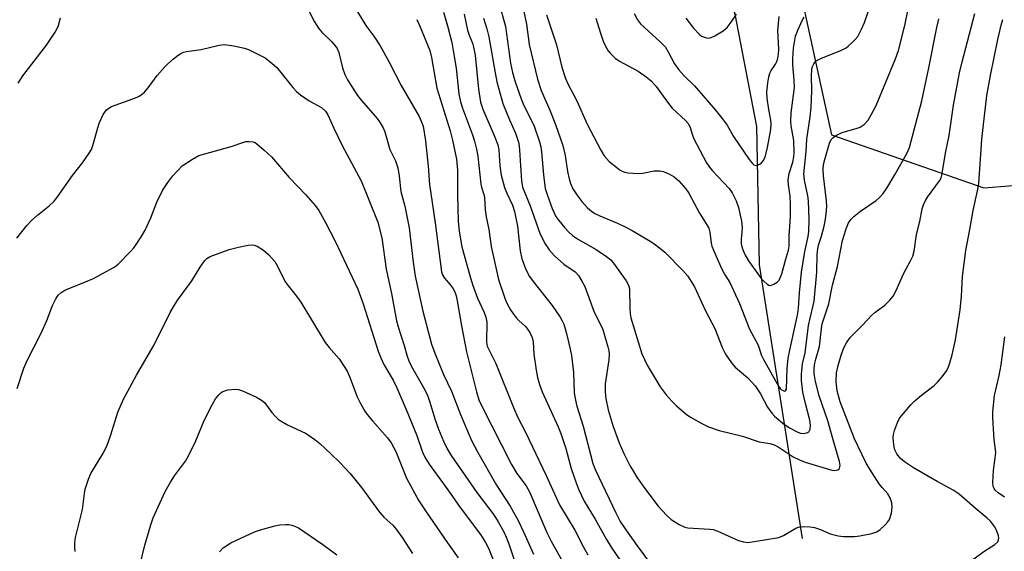
# Model space of a CAD drawing. Units: inches. Extents: x 1177771 to 1183771, y 553457 to 557457.
# Drawn here: x 1179372 to 1179640, y 555029 to 555174 of the extents above; entities that cross this region are included whole.
import ezdxf

# ---------------------------------------------------------------- set-up
doc = ezdxf.new("R2010")
doc.units = ezdxf.units.IN
doc.header["$MEASUREMENT"] = 0
for name, color, linetype in [('HYDRO-Single Line Stream', 4, 'Continuous'), ('NTRL-Trees', 3, 'Continuous'), ('Undefined', 1, 'Continuous')]:
    doc.layers.add(name, color=color, linetype=linetype)

msp = doc.modelspace()

# ---------------------------------------------------------------- linework, layer by layer
at = {"layer": 'HYDRO-Single Line Stream'}
msp.add_lwpolyline([(1179585.45, 555032.8), (1179573.68, 555107.52), (1179572.99, 555145.31), (1179567.03, 555176.01), (1179557.19, 555202.69), (1179555.85, 555230.65), (1179548.58, 555293.75), (1179546.95, 555335.99), (1179547.44, 555378.79), (1179546.92, 555414.27), (1179545.81, 555448.4), (1179547.12, 555469.99), (1179547.68, 555482.23)], dxfattribs=at)
at = {"layer": 'NTRL-Trees'}
msp.add_polyline3d([(1179904.46, 555164.83, 0), (1179778.99, 555203.2, 0), (1179692.91, 555216.68, 0), (1179668.03, 555237.42, 0), (1179615.14, 555244.68, 0), (1179578.84, 555209.42, 0), (1179593.36, 555143.05, 0), (1179634.84, 555128.54, 0), (1179719.03, 555135.31, 0), (1179748.91, 555137.87, 0), (1179783.13, 555134.76, 0), (1179792.29, 555111, 0)], dxfattribs=at)
at = {"layer": 'Undefined'}
for points, elevation in [([(1179502.48, 555179.58), (1179504.41, 555172.6), (1179505.79, 555162.59), (1179506.27, 555160.06), (1179507.03, 555157.49), (1179508.64, 555152.9), (1179509.43, 555151.09), (1179512.09, 555145.67), (1179513.64, 555141.17), (1179514, 555139.77), (1179514.23, 555138.4), (1179514.74, 555132.11), (1179515.23, 555128.44), (1179515.73, 555126.8), (1179517.11, 555122.98), (1179517.55, 555121.94), (1179518.15, 555120.79), (1179518.93, 555119.65), (1179520.53, 555117.68), (1179521.67, 555116.47), (1179522.69, 555115.54), (1179524.29, 555114.44), (1179529.13, 555111.76), (1179531.97, 555109.84), (1179533.08, 555108.96), (1179533.84, 555108.05), (1179537.3, 555103.14), (1179537.91, 555102.02), (1179538.2, 555100.97), (1179538.33, 555095.61), (1179538.43, 555094.19), (1179538.59, 555093.06), (1179541.56, 555083.26), (1179543.03, 555080.2), (1179546.62, 555074.2), (1179548.19, 555072.09), (1179549.87, 555070.22), (1179551.03, 555069.08), (1179553.67, 555066.8), (1179554.83, 555065.94), (1179557.96, 555064.21), (1179559.81, 555063.31), (1179562.64, 555062.34), (1179569.07, 555060.77), (1179573.55, 555059.21), (1179576.46, 555058.76), (1179577.49, 555058.48), (1179578.75, 555057.87), (1179582.84, 555055.17), (1179584.55, 555054.27), (1179586.11, 555053.7), (1179592.52, 555051.76), (1179593.39, 555051.53), (1179594.21, 555051.44), (1179595.09, 555051.6), (1179595.4, 555051.82), (1179595.51, 555052), (1179595.64, 555052.73), (1179595.53, 555053.85), (1179593.75, 555059.79), (1179592.32, 555064.94), (1179590, 555071.75), (1179588.96, 555075.74), (1179588.63, 555077.88), (1179588.6, 555079.32), (1179588.76, 555080.69), (1179589.01, 555081.79), (1179590.08, 555085.27), (1179590.59, 555090.15), (1179590.8, 555091.41), (1179592.56, 555096.86), (1179593.63, 555102.02), (1179594.98, 555107.11), (1179596.33, 555114.24), (1179597.19, 555117.07), (1179597.89, 555118.81), (1179598.62, 555119.95), (1179599.41, 555120.76), (1179601.27, 555122.18), (1179605.55, 555125.11), (1179606.4, 555125.92), (1179607.37, 555127.05), (1179608.41, 555128.5), (1179610.69, 555132.32), (1179613.83, 555137.91), (1179614.57, 555139.61), (1179617.96, 555152.36), (1179619.86, 555161.32), (1179621.92, 555171.94), (1179622.6, 555174.73)], 264), ([(1179509.42, 555176.68), (1179510.11, 555173.31), (1179510.87, 555167.7), (1179513.1, 555158.21), (1179514.15, 555155.17), (1179516.47, 555149.8), (1179518.03, 555145.88), (1179520.05, 555140.12), (1179520.71, 555137.44), (1179521.34, 555133.04), (1179521.72, 555131.05), (1179522.11, 555129.72), (1179522.77, 555128.28), (1179523.85, 555126.64), (1179525.21, 555124.83), (1179526.78, 555123.11), (1179527.82, 555122.22), (1179528.79, 555121.59), (1179530.09, 555120.92), (1179534.94, 555118.95), (1179537.22, 555117.85), (1179538.95, 555116.93), (1179544.3, 555113.75), (1179545.9, 555112.59), (1179547.87, 555111), (1179552.81, 555105.99), (1179554.11, 555104.43), (1179555.94, 555101.54), (1179558.99, 555094.98), (1179561.48, 555090.18), (1179563.55, 555084.79), (1179564.44, 555083.19), (1179566.06, 555080.76), (1179567.01, 555079.65), (1179570.5, 555076.66), (1179572.49, 555074.55), (1179573.96, 555072.3), (1179575.9, 555068.72), (1179577, 555067.09), (1179577.73, 555066.24), (1179580.14, 555064.21), (1179581.9, 555063.02), (1179584.12, 555061.89), (1179584.89, 555061.61), (1179585.66, 555061.5), (1179586.61, 555061.65), (1179587.17, 555061.99), (1179587.5, 555062.66), (1179587.61, 555063.78), (1179587.39, 555065.13), (1179586.2, 555069.73), (1179585.5, 555072.81), (1179585.11, 555075.97), (1179585.11, 555077.69), (1179585.44, 555080.54), (1179586.1, 555083.54), (1179587.07, 555090.95), (1179587.47, 555092.97), (1179588.36, 555096.47), (1179588.57, 555097.62), (1179589.28, 555105.52), (1179589.43, 555110.44), (1179589.55, 555111.91), (1179589.79, 555112.92), (1179590.59, 555115.36), (1179591.31, 555118.12), (1179591.59, 555119.49), (1179591.84, 555121.48), (1179592.02, 555123.48), (1179592, 555125.01), (1179591.18, 555131.83), (1179591.05, 555133.55), (1179591.16, 555134.95), (1179591.48, 555136.31), (1179592.79, 555140.81), (1179593.25, 555141.75), (1179593.75, 555142.34), (1179594.69, 555142.94), (1179596.26, 555143.66), (1179600.29, 555144.85), (1179601.12, 555145.16), (1179602.23, 555145.9), (1179603.31, 555147.07), (1179604.17, 555148.53), (1179605.46, 555151.07), (1179610.81, 555163.76), (1179611.57, 555166.03), (1179612.55, 555169.63), (1179613.41, 555173.34), (1179614.77, 555180.06)], 262), ([(1179515.58, 555175.84), (1179518.28, 555167.61), (1179519.79, 555161.55), (1179520.63, 555158.74), (1179521.3, 555157.17), (1179523.81, 555152.33), (1179526.69, 555145.95), (1179530.42, 555138.83), (1179531.3, 555137.35), (1179532.7, 555135.8), (1179534.73, 555134.11), (1179535.68, 555133.44), (1179536.43, 555133.04), (1179536.95, 555132.84), (1179537.79, 555132.68), (1179540.67, 555132.51), (1179541.82, 555132.58), (1179544.97, 555133.2), (1179546.39, 555133.21), (1179547.51, 555133.02), (1179549.16, 555132.35), (1179550.44, 555131.61), (1179551.7, 555130.45), (1179553.61, 555128.3), (1179554.36, 555127.11), (1179557.31, 555121.67), (1179559.28, 555118.52), (1179559.82, 555117.52), (1179560.1, 555116.48), (1179560.45, 555113.47), (1179560.66, 555112.64), (1179561.09, 555111.53), (1179563.38, 555106.35), (1179564.14, 555104.97), (1179565.58, 555102.69), (1179566.62, 555100.59), (1179568.18, 555097.04), (1179570.98, 555089.97), (1179573.33, 555085.62), (1179574.24, 555082.82), (1179574.66, 555081.86), (1179578.82, 555074.41), (1179579.32, 555073.77), (1179579.69, 555073.43), (1179580.1, 555073.2), (1179580.49, 555073.09), (1179580.8, 555073.16), (1179581.03, 555073.62), (1179581.27, 555079.26), (1179581.51, 555082.07), (1179581.92, 555084.27), (1179584.1, 555094.26), (1179584.29, 555095.73), (1179584.58, 555099.95), (1179585.18, 555105.55), (1179586.05, 555111.16), (1179586.95, 555115.28), (1179587.16, 555116.7), (1179587.26, 555119.84), (1179587.04, 555125.01), (1179586.83, 555126.43), (1179585.94, 555130.67), (1179585.79, 555132.4), (1179586.44, 555138.53), (1179586.62, 555141.86), (1179587.54, 555148), (1179587.8, 555150.54), (1179587.95, 555155.05), (1179587.88, 555159.27), (1179587.96, 555160.68), (1179588.09, 555161.5), (1179588.47, 555162.45), (1179588.77, 555162.86), (1179589.15, 555163.21), (1179590.4, 555163.89), (1179596.03, 555166.21), (1179597.31, 555166.83), (1179597.99, 555167.31), (1179598.81, 555168.06), (1179599.78, 555169.07), (1179600.46, 555169.94), (1179601.53, 555171.9), (1179602.34, 555173.71), (1179604.25, 555179.25)], 260), ([(1179450.75, 555176.89), (1179452.27, 555173.86), (1179453.37, 555172.14), (1179454.28, 555171.08), (1179457.05, 555168.4), (1179457.97, 555167.3), (1179458.45, 555166.59), (1179458.9, 555165.55), (1179459.96, 555161.37), (1179460.6, 555159.56), (1179461.32, 555158.04), (1179463.17, 555155.03), (1179463.98, 555153.81), (1179465.07, 555152.42), (1179469.41, 555147.47), (1179470.21, 555146.33), (1179471.01, 555144.92), (1179471.43, 555143.85), (1179472.85, 555139.08), (1179474.42, 555135.91), (1179474.98, 555134.03), (1179475.36, 555131.8), (1179475.83, 555127.55), (1179476.95, 555123.54), (1179478.13, 555117.7), (1179479.2, 555108.28), (1179479.76, 555104.47), (1179481.84, 555094.93), (1179484.24, 555085.85), (1179485.08, 555083.39), (1179487.49, 555077.63), (1179489.67, 555073.03), (1179492.07, 555066.66), (1179495.13, 555059.61), (1179496.71, 555056.53), (1179501.91, 555047.35), (1179505.62, 555041.64), (1179507.83, 555037.79), (1179509.34, 555034.61), (1179512.03, 555028.54)], 276), ([(1179464.01, 555176.67), (1179466.28, 555172.93), (1179468.47, 555169.96), (1179470.22, 555167.35), (1179472.56, 555163.05), (1179475.91, 555156.5), (1179480.85, 555148.06), (1179481.42, 555146.76), (1179481.89, 555145.41), (1179482.58, 555141.44), (1179483.28, 555134.46), (1179483.66, 555129.5), (1179485.23, 555119.03), (1179486.97, 555105.63), (1179487.2, 555104.83), (1179487.72, 555103.89), (1179489.45, 555101.91), (1179490.11, 555101.01), (1179490.55, 555100.15), (1179490.91, 555099.12), (1179491.25, 555097.69), (1179492.36, 555090.88), (1179493.71, 555083.8), (1179496.48, 555072.85), (1179497.14, 555070.67), (1179497.89, 555068.99), (1179506, 555053.04), (1179507.47, 555050.61), (1179509.99, 555047.22), (1179510.97, 555045.59), (1179515.63, 555034.45), (1179516.83, 555032.14), (1179520.77, 555025.07)], 274), ([(1179487.47, 555176.51), (1179488.54, 555172.8), (1179489.72, 555168.26), (1179490.15, 555166.1), (1179490.92, 555161.22), (1179491.69, 555154.2), (1179492.1, 555152.04), (1179492.64, 555150.35), (1179495.42, 555143.01), (1179495.95, 555141.32), (1179496.48, 555139.16), (1179496.84, 555137.21), (1179497.67, 555129.59), (1179497.86, 555128.75), (1179498.46, 555126.8), (1179498.62, 555125.97), (1179498.87, 555122.56), (1179499.14, 555120.63), (1179499.8, 555117.16), (1179500.52, 555112.58), (1179502.5, 555103.55), (1179504.32, 555098.14), (1179504.79, 555097.08), (1179505.77, 555095.27), (1179506.54, 555094.06), (1179507.37, 555093.03), (1179508.13, 555092.26), (1179509.76, 555090.84), (1179510.25, 555090.28), (1179511.03, 555089.05), (1179511.65, 555087.73), (1179511.92, 555086.53), (1179512.16, 555083.16), (1179512.78, 555078.79), (1179513.15, 555076.82), (1179513.64, 555074.91), (1179514.43, 555072.88), (1179518.76, 555063.34), (1179519.51, 555061.53), (1179520.86, 555057.43), (1179522.31, 555051.97), (1179523.73, 555047.73), (1179524.37, 555046.1), (1179525.86, 555043.01), (1179528.81, 555038.07), (1179531.96, 555032.54), (1179533.25, 555030.51), (1179538.35, 555022.96)], 270), ([(1179498.37, 555174.86), (1179499.31, 555171.98), (1179499.88, 555169.83), (1179501.53, 555159.94), (1179502.04, 555157.55), (1179503.7, 555151.57), (1179505.5, 555147.14), (1179507.1, 555143.5), (1179507.69, 555141.88), (1179507.99, 555140.81), (1179508.23, 555138.9), (1179508.75, 555130.48), (1179509.04, 555128.79), (1179511.16, 555123.63), (1179513.89, 555115.93), (1179515.19, 555113.29), (1179516.28, 555111.62), (1179517.79, 555109.99), (1179520.33, 555107.74), (1179523.42, 555105.66), (1179524.32, 555104.65), (1179525.22, 555103.13), (1179525.99, 555101.6), (1179528.61, 555094.62), (1179530.82, 555090.2), (1179531.35, 555088.61), (1179532.33, 555085.15), (1179532.58, 555084.06), (1179532.66, 555083.29), (1179532.55, 555081.65), (1179531.59, 555075.07), (1179531.61, 555072.76), (1179531.8, 555071.05), (1179532.44, 555067.94), (1179533.74, 555063.41), (1179535.4, 555058.96), (1179536.71, 555056), (1179538.32, 555052.78), (1179539.28, 555051.08), (1179540.21, 555049.6), (1179542.16, 555046.83), (1179546, 555041.65), (1179548.3, 555039.16), (1179549.56, 555038.03), (1179551.77, 555036.68), (1179553.31, 555035.96), (1179554.14, 555035.77), (1179555.57, 555035.61), (1179560.17, 555035.37), (1179561, 555035.26), (1179562.35, 555034.79), (1179566.31, 555032.98), (1179567.95, 555032.33), (1179569.35, 555031.88), (1179570.49, 555031.77), (1179572.23, 555031.98), (1179578.94, 555033.09), (1179580.23, 555033.62), (1179583.56, 555035.63), (1179584.34, 555035.9), (1179585.77, 555036.07), (1179587.52, 555036.06), (1179588.66, 555035.83), (1179590.33, 555035.26), (1179592.97, 555034.07), (1179595.15, 555033.56), (1179596.55, 555033.39), (1179598.22, 555033.35), (1179599.62, 555033.39), (1179601.08, 555033.57), (1179604.32, 555034.17), (1179605.71, 555034.61), (1179606.64, 555035.27), (1179607.91, 555036.48), (1179608.69, 555037.34), (1179609.14, 555038.06), (1179609.65, 555039.71), (1179609.89, 555041.41), (1179609.74, 555042.58), (1179609.31, 555043.98), (1179608.68, 555045.01), (1179607.11, 555046.73), (1179606.29, 555047.79), (1179603.74, 555051.77), (1179602.8, 555053.41), (1179600.46, 555058.12), (1179599.6, 555060.02), (1179595.72, 555070.11), (1179594.9, 555073.17), (1179594.58, 555075.58), (1179594.64, 555078.05), (1179595.11, 555080.05), (1179595.98, 555082.92), (1179596.69, 555084.87), (1179597.42, 555086.28), (1179598.38, 555087.7), (1179601.66, 555090.96), (1179604.29, 555093.81), (1179605.14, 555094.53), (1179607.83, 555096.53), (1179609.26, 555097.93), (1179610.17, 555099.02), (1179610.97, 555100.55), (1179612.97, 555105.06), (1179614.9, 555108.65), (1179615.47, 555109.9), (1179615.83, 555111.24), (1179616.51, 555115.8), (1179617.39, 555119.42), (1179618.09, 555122.84), (1179618.4, 555123.9), (1179618.94, 555125.11), (1179619.52, 555126.07), (1179622.76, 555130.49), (1179623.2, 555131.33), (1179623.43, 555132.08), (1179624.5, 555138.48), (1179625.38, 555142.83), (1179626.6, 555151.15), (1179628.27, 555159.97), (1179628.95, 555162.95), (1179632.4, 555176.22)], 266), ([(1179539.45, 555176.19), (1179540.39, 555174.46), (1179541.26, 555173.34), (1179546.59, 555168.41), (1179548, 555166.94), (1179548.89, 555165.53), (1179550.49, 555162.4), (1179551.63, 555160.76), (1179553.01, 555159.24), (1179555.92, 555156.41), (1179561.72, 555149.74), (1179563.52, 555147.53), (1179564.9, 555145.72), (1179566.55, 555142.59), (1179570.83, 555136.28), (1179571.74, 555135.21), (1179572.14, 555134.9), (1179572.57, 555134.72), (1179573.03, 555134.76), (1179573.74, 555135.06), (1179574.19, 555135.38), (1179574.68, 555135.94), (1179575.03, 555136.6), (1179575.31, 555137.36), (1179575.85, 555139.57), (1179576.74, 555144.55), (1179576.88, 555146.01), (1179576.79, 555147.02), (1179576.18, 555150), (1179575.73, 555153.1), (1179575.72, 555154.75), (1179575.96, 555157.22), (1179576.22, 555158.86), (1179576.52, 555159.92), (1179576.89, 555160.64), (1179578.07, 555162.35), (1179578.41, 555163.11), (1179578.65, 555163.96), (1179578.84, 555165.03), (1179578.91, 555166.4), (1179578.7, 555171.52), (1179579.07, 555175.39)], 256), ([(1179371.45, 555157.18), (1179372.72, 555159.16), (1179379.17, 555167.52), (1179381.58, 555171.12), (1179382.36, 555172.64), (1179383.01, 555175.03)], 276), ([(1179480.23, 555174.5), (1179481.05, 555172.7), (1179483.71, 555166.07), (1179484.2, 555164.19), (1179485.68, 555155.82), (1179489.3, 555144.13), (1179489.92, 555141.63), (1179491.02, 555136.38), (1179491.26, 555133.42), (1179491.27, 555126.54), (1179491.47, 555119.42), (1179491.77, 555116.79), (1179492.46, 555112.45), (1179494.64, 555104.61), (1179495.41, 555102.14), (1179496.77, 555098.49), (1179498.59, 555094.57), (1179499.06, 555093.24), (1179499.26, 555091.86), (1179499.17, 555086.45), (1179499.35, 555085.34), (1179501.75, 555080.61), (1179506.53, 555068.56), (1179507.77, 555065.9), (1179509.77, 555062.03), (1179511.71, 555057.86), (1179515.52, 555050.07), (1179519.08, 555041.98), (1179523.27, 555035.12), (1179525.56, 555030.63), (1179526.85, 555028.37)], 272), ([(1179493.07, 555175.95), (1179494.05, 555171.62), (1179494.47, 555170.23), (1179495.36, 555168.06), (1179495.68, 555167.03), (1179496.07, 555164.77), (1179497.04, 555155.53), (1179497.6, 555152), (1179498.21, 555150.09), (1179501.34, 555142.88), (1179502.28, 555140.31), (1179502.53, 555138.93), (1179502.85, 555134.55), (1179503.18, 555132.05), (1179504.13, 555128.68), (1179504.75, 555127.14), (1179506.28, 555123.81), (1179506.82, 555122.13), (1179507.62, 555118.12), (1179508.36, 555111.37), (1179508.87, 555109.17), (1179509.92, 555106.26), (1179510.95, 555104.34), (1179511.96, 555102.96), (1179517.14, 555096.44), (1179519.33, 555093.27), (1179519.88, 555092.3), (1179520.3, 555091.33), (1179521.02, 555088.81), (1179522.07, 555084.51), (1179522.41, 555082.78), (1179522.94, 555078.12), (1179523.15, 555072.58), (1179523.46, 555070.59), (1179523.88, 555068.95), (1179525.62, 555063.51), (1179528.19, 555053.33), (1179528.9, 555051.52), (1179534.47, 555039.82), (1179535.71, 555037.51), (1179537.18, 555035.17), (1179540.28, 555030.81), (1179543.91, 555025.94)], 268), ([(1179529.01, 555174.89), (1179530.27, 555170.85), (1179531.05, 555168.58), (1179531.67, 555167.25), (1179532.42, 555166), (1179532.93, 555165.31), (1179534.34, 555163.94), (1179535.51, 555163.2), (1179540.62, 555160.41), (1179542.74, 555158.89), (1179544.09, 555157.78), (1179545.46, 555156.27), (1179548.85, 555151.62), (1179549.9, 555150.3), (1179553.56, 555146.88), (1179554.29, 555146.07), (1179554.78, 555145.09), (1179555.4, 555142.94), (1179555.79, 555141.92), (1179559.21, 555135.44), (1179560.04, 555134.21), (1179560.78, 555133.29), (1179565.43, 555128.43), (1179566.23, 555127.19), (1179567.29, 555125.05), (1179567.92, 555123.2), (1179568.8, 555119.44), (1179568.92, 555117.74), (1179568.68, 555114.45), (1179568.72, 555113.28), (1179569.01, 555111.88), (1179569.67, 555110.36), (1179570.68, 555108.65), (1179574.12, 555103.83), (1179574.91, 555102.98), (1179575.75, 555102.25), (1179576.2, 555102.01), (1179576.65, 555101.95), (1179577.58, 555102.27), (1179578.48, 555102.86), (1179579, 555103.41), (1179579.35, 555104.02), (1179579.74, 555105.13), (1179580.74, 555108.86), (1179581.57, 555111.59), (1179581.78, 555112.61), (1179581.74, 555115.4), (1179582.09, 555120.76), (1179582.1, 555123.98), (1179582.01, 555126.32), (1179581.57, 555129.42), (1179581.51, 555130.75), (1179581.79, 555132.51), (1179582.78, 555135.62), (1179583.02, 555137.03), (1179583.12, 555138.16), (1179583.03, 555141.52), (1179582.31, 555145.51), (1179582.2, 555146.81), (1179582.36, 555149.03), (1179583.19, 555156.01), (1179583.18, 555157.94), (1179582.79, 555162.15), (1179582.74, 555163.78), (1179582.96, 555166.7), (1179583.52, 555170), (1179584.1, 555171.59), (1179585.43, 555174.45), (1179585.85, 555175.17)], 258), ([(1179553.58, 555174.86), (1179555.67, 555172.2), (1179557.22, 555170.54), (1179557.87, 555170.03), (1179558.38, 555169.77), (1179559.2, 555169.52), (1179559.75, 555169.45), (1179560.53, 555169.6), (1179561.53, 555170.1), (1179563.73, 555171.47), (1179564.82, 555172.37), (1179565.91, 555173.78), (1179567.38, 555176.02)], 254), ([(1179631.87, 555027.08), (1179635.17, 555029.46), (1179637.87, 555031.21), (1179638.66, 555031.95), (1179638.91, 555032.51), (1179638.94, 555033.01), (1179638.87, 555033.54), (1179638.36, 555035.13), (1179637.76, 555036.14), (1179636.65, 555037.55), (1179635.83, 555038.37), (1179632.5, 555041.08), (1179628.13, 555044.92), (1179626.54, 555046.03), (1179622.16, 555048.41), (1179615.69, 555052.17), (1179613.24, 555053.75), (1179612.15, 555054.65), (1179611.12, 555055.92), (1179610.64, 555057), (1179610.44, 555057.84), (1179610.26, 555059.27), (1179610.18, 555060.41), (1179610.22, 555061.25), (1179610.49, 555062.35), (1179611.31, 555064.5), (1179611.82, 555065.53), (1179612.31, 555066.23), (1179614.97, 555069.31), (1179616.16, 555070.55), (1179617.85, 555071.96), (1179621.29, 555074.61), (1179622.36, 555075.58), (1179623.45, 555076.88), (1179624.62, 555078.47), (1179625.14, 555079.46), (1179625.62, 555080.78), (1179626.26, 555082.94), (1179627.12, 555087.04), (1179628.38, 555095.26), (1179628.76, 555099.01), (1179629.1, 555104.4), (1179629.92, 555111.5), (1179631.1, 555117.22), (1179631.97, 555122.41), (1179633.14, 555127.74), (1179633.47, 555129.68), (1179634.35, 555141.88), (1179635.7, 555153.79), (1179636.68, 555159.25), (1179638.68, 555169.12), (1179639.56, 555173.01), (1179640.03, 555174.51)], 268), ([(1179371.06, 555114.86), (1179373.81, 555118.26), (1179375.18, 555119.75), (1179376.68, 555121.11), (1179379.92, 555123.68), (1179381.25, 555124.96), (1179382.16, 555126.12), (1179386.3, 555131.9), (1179389.04, 555135.4), (1179390.83, 555138.03), (1179391.42, 555139.03), (1179391.86, 555140.11), (1179393.21, 555144.99), (1179393.68, 555146.41), (1179394.67, 555148.56), (1179395.59, 555149.86), (1179396.14, 555150.37), (1179396.87, 555150.77), (1179403.46, 555153.13), (1179404.27, 555153.48), (1179405.02, 555153.94), (1179405.89, 555154.73), (1179406.89, 555155.84), (1179409.33, 555159.22), (1179411.42, 555161.66), (1179412.25, 555162.47), (1179413.79, 555163.77), (1179415.14, 555164.84), (1179415.84, 555165.3), (1179416.59, 555165.6), (1179417.36, 555165.79), (1179421.33, 555166.31), (1179426.27, 555167.5), (1179427.73, 555167.68), (1179430.32, 555167.33), (1179433.18, 555166.74), (1179434.28, 555166.31), (1179436.43, 555165.3), (1179438.79, 555164.06), (1179440.68, 555162.63), (1179441.99, 555161.45), (1179446.37, 555155.96), (1179447.34, 555154.88), (1179448.45, 555153.99), (1179450.83, 555152.37), (1179454.22, 555150.49), (1179455.27, 555149.48), (1179455.9, 555148.54), (1179457.53, 555144.91), (1179459.83, 555140.12), (1179465.06, 555130.46), (1179469.57, 555119.2), (1179470.68, 555114.97), (1179471.83, 555106.36), (1179473.25, 555099.73), (1179474.65, 555092.25), (1179475.09, 555090.62), (1179476.73, 555085.56), (1179477.54, 555082.63), (1179478, 555081.35), (1179478.78, 555079.81), (1179482.36, 555073.39), (1179483.22, 555071.65), (1179483.78, 555070.08), (1179485.15, 555065.53), (1179486.14, 555062.71), (1179487.46, 555059.38), (1179488.48, 555057.27), (1179489.55, 555055.53), (1179496.55, 555045.43), (1179501.24, 555039.26), (1179502.43, 555037.37), (1179503.89, 555034.66), (1179504.59, 555033.19), (1179505.33, 555031.38), (1179508.58, 555021.41)], 278), ([(1179371.18, 555073.81), (1179372.95, 555079.38), (1179373.91, 555081.44), (1179377.74, 555088.92), (1179379.28, 555092.31), (1179380.78, 555096.46), (1179381.7, 555098.28), (1179382.34, 555099.23), (1179383.19, 555099.99), (1179384.39, 555100.76), (1179388.76, 555102.48), (1179391.98, 555103.85), (1179397.41, 555106.81), (1179398.14, 555107.3), (1179398.79, 555107.86), (1179402.02, 555111.14), (1179402.98, 555112.21), (1179403.68, 555113.15), (1179405.21, 555115.51), (1179406.06, 555116.99), (1179407.68, 555120.4), (1179409.26, 555124.69), (1179410.84, 555127.89), (1179412.27, 555130.02), (1179413.64, 555131.84), (1179414.97, 555133.35), (1179416.22, 555134.54), (1179419.03, 555136.45), (1179420.77, 555137.39), (1179429.59, 555139.85), (1179432.99, 555141.09), (1179433.54, 555141.2), (1179434.41, 555141.25), (1179435.55, 555141.12), (1179436.07, 555140.92), (1179436.56, 555140.62), (1179438.59, 555138.88), (1179440.54, 555137.05), (1179445.42, 555131.4), (1179449.94, 555126.66), (1179452.5, 555123.79), (1179453.46, 555122.37), (1179455.25, 555119.15), (1179457.95, 555114.03), (1179464.08, 555100.95), (1179465.55, 555096.91), (1179469.68, 555083.99), (1179470.35, 555082.14), (1179471.18, 555080.32), (1179473.73, 555076.07), (1179474.77, 555073.93), (1179477.33, 555068.03), (1179480.16, 555060.93), (1179481.79, 555056.37), (1179482.36, 555055.07), (1179483.57, 555053.14), (1179488.66, 555046.08), (1179491.98, 555041.27), (1179497.53, 555033.95), (1179498.95, 555031.71), (1179499.79, 555030.17), (1179501.35, 555026.14)], 280), ([(1179387, 555029.29), (1179386.87, 555030.47), (1179386.88, 555031.66), (1179387.13, 555033.08), (1179388.97, 555040.73), (1179389.51, 555045.15), (1179389.73, 555046.31), (1179390.62, 555049.01), (1179391.29, 555050.59), (1179394.54, 555055.94), (1179395.64, 555058.07), (1179396.71, 555061.12), (1179398.68, 555067.36), (1179400.14, 555070.86), (1179403.71, 555077.45), (1179408.25, 555085.25), (1179411.41, 555091.36), (1179412.95, 555094.54), (1179413.94, 555096.29), (1179415, 555097.96), (1179418.8, 555103.22), (1179421.14, 555106.96), (1179422.31, 555108.64), (1179422.89, 555109.25), (1179423.83, 555109.84), (1179429.04, 555111.76), (1179431.58, 555112.4), (1179434.17, 555112.89), (1179435.31, 555113.01), (1179435.85, 555112.96), (1179436.65, 555112.67), (1179438.41, 555111.57), (1179439.72, 555110.42), (1179441.43, 555108.49), (1179442.22, 555107.17), (1179444.18, 555103.08), (1179444.85, 555102.14), (1179447.39, 555098.96), (1179448.53, 555097.35), (1179455.23, 555086.32), (1179456.26, 555084.94), (1179459.03, 555081.88), (1179460.56, 555079.53), (1179461.25, 555078.31), (1179461.8, 555077.09), (1179463.88, 555071.51), (1179464.82, 555069.66), (1179465.99, 555067.59), (1179466.65, 555066.67), (1179468.09, 555064.94), (1179472.17, 555060.36), (1179473.21, 555058.94), (1179474.43, 555056.61), (1179477.4, 555049.35), (1179480.79, 555043.12), (1179482.72, 555040.11), (1179488.59, 555031.62), (1179491.47, 555027.58)], 282), ([(1179640.51, 555044.11), (1179638.8, 555045.26), (1179637.96, 555046.02), (1179637.67, 555046.5), (1179637.46, 555047.02), (1179637.31, 555048.15), (1179637.48, 555051.38), (1179638.01, 555054.88), (1179638.11, 555056.33), (1179637.71, 555059.85), (1179637.39, 555064.19), (1179637.3, 555065.92), (1179637.35, 555067.41), (1179637.8, 555071.87), (1179639.02, 555077.33), (1179639.56, 555080.23), (1179640.61, 555087.89)], 270), ([(1179404.54, 555024.99), (1179405.96, 555030.99), (1179407.61, 555036.58), (1179408.29, 555038.5), (1179411.59, 555045.63), (1179412.96, 555048.25), (1179414.05, 555049.96), (1179417.07, 555053.97), (1179417.8, 555055.23), (1179419.89, 555059.53), (1179422.15, 555065.02), (1179424.45, 555069.51), (1179425.28, 555070.97), (1179426.19, 555072.08), (1179426.83, 555072.65), (1179427.29, 555072.96), (1179427.82, 555073.17), (1179428.67, 555073.38), (1179430.71, 555073.62), (1179431.56, 555073.54), (1179432.62, 555073.17), (1179436.47, 555071.42), (1179437.86, 555070.62), (1179438.62, 555069.92), (1179440.62, 555067.27), (1179441.53, 555066.22), (1179442.33, 555065.44), (1179443.23, 555064.83), (1179444.93, 555063.89), (1179449.99, 555061.48), (1179452.35, 555059.9), (1179453.7, 555058.78), (1179456.73, 555055.99), (1179459.17, 555053.59), (1179462.05, 555050.58), (1179465.08, 555046.74), (1179470.02, 555039.99), (1179471.17, 555038.7), (1179473.61, 555036.43), (1179474.55, 555035.38), (1179476.17, 555033.09), (1179479.02, 555028.7)], 284), ([(1179426.36, 555029.23), (1179427.35, 555030.24), (1179429.47, 555031.61), (1179435.93, 555034.61), (1179437.57, 555035.18), (1179441.45, 555036.31), (1179442.83, 555036.56), (1179444.47, 555036.67), (1179445.28, 555036.63), (1179446.09, 555036.46), (1179447.13, 555036.1), (1179447.9, 555035.73), (1179454.55, 555031.21), (1179458.34, 555028.33)], 286)]:
    msp.add_lwpolyline(points, dxfattribs=dict(at, elevation=elevation))

doc.saveas('drawing.dxf')
